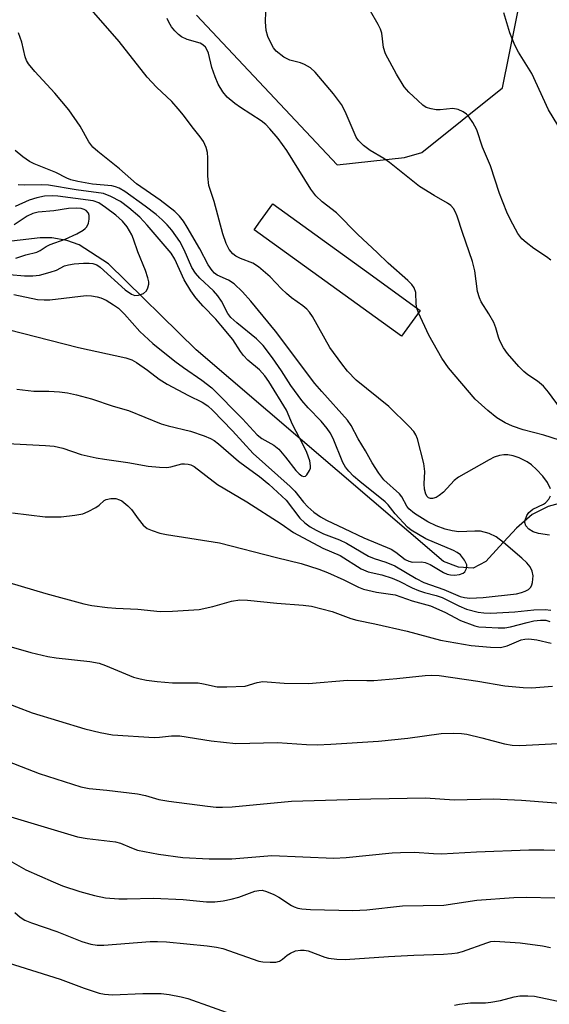
# Model space of a CAD drawing. Units: inches. Extents: x 1327762 to 1333762, y 525446 to 529446.
# Drawn here: x 1328784 to 1328894, y 527657 to 527861 of the extents above; entities that cross this region are included whole.
import ezdxf

# ---------------------------------------------------------------- set-up
doc = ezdxf.new("R2010")
doc.units = ezdxf.units.IN
doc.header["$MEASUREMENT"] = 0
for name, color, linetype in [('BLDG-Footprint', 5, 'Continuous'), ('HYDRO-Single Line Stream', 4, 'Continuous'), ('NTRL-Trees', 3, 'Continuous'), ('Undefined', 1, 'Continuous')]:
    doc.layers.add(name, color=color, linetype=linetype)

msp = doc.modelspace()

# ---------------------------------------------------------------- linework, layer by layer
at = {"layer": 'BLDG-Footprint', "elevation": 415.16}
msp.add_lwpolyline([(1328867.61, 527800.95), (1328863.71, 527795.58), (1328833.12, 527817.78), (1328834.44, 527819.59), (1328837.02, 527823.15), (1328856.43, 527809.06)], close=True, dxfattribs=at)
at = {"layer": 'HYDRO-Single Line Stream'}
msp.add_lwpolyline([(1328898.51, 527761.33), (1328894.25, 527760.13), (1328890.94, 527758.47), (1328887.63, 527755.62), (1328884.09, 527751.82), (1328881.26, 527748.73), (1328878.66, 527747.3), (1328875.58, 527747.53), (1328872.5, 527748.7), (1328821.02, 527792.75), (1328802.83, 527810.69), (1328796.73, 527814.59), (1328794.16, 527815.53), (1328791.05, 527816.06), (1328788.61, 527816.05), (1328780.23, 527815.08)], dxfattribs=at)
at = {"layer": 'NTRL-Trees'}
msp.add_lwpolyline([(1328821.14, 527862.45), (1328850.33, 527831.28), (1328864.38, 527832.79), (1328867.94, 527833.82), (1328884.76, 527847.28), (1328893.1, 527888.94)], dxfattribs=at)
at = {"layer": 'Undefined'}
msp.add_line((1328867.27, 527800.49, 416), (1328866.94, 527801.43, 416), dxfattribs=at)
for points, elevation in [([(1328896.79, 527780.58), (1328894.3, 527783.98), (1328893.28, 527785.18), (1328892.05, 527786.25), (1328890.04, 527787.55), (1328889.2, 527788.22), (1328888.16, 527789.29), (1328885.81, 527791.99), (1328884.97, 527793.16), (1328884.2, 527794.62), (1328883.91, 527795.41), (1328883.38, 527797.36), (1328882.94, 527798.45), (1328881.91, 527800.27), (1328880.33, 527802.79), (1328879.94, 527803.57), (1328879.56, 527804.94), (1328878.97, 527809.22), (1328878.53, 527811.17), (1328876.4, 527817.18), (1328875.31, 527820.61), (1328874.98, 527821.44), (1328874.55, 527822.18), (1328874, 527822.8), (1328873.34, 527823.33), (1328870.52, 527824.88), (1328867.51, 527826.77), (1328861.24, 527831.78), (1328860.06, 527832.59), (1328857.23, 527834.25), (1328855.85, 527835.33), (1328854.83, 527836.36), (1328854.35, 527837.07), (1328852.06, 527842.39), (1328851.3, 527843.82), (1328849.58, 527846.09), (1328845.78, 527850.59), (1328844.8, 527851.47), (1328843.57, 527852.19), (1328842.77, 527852.48), (1328840.54, 527853.07), (1328839.28, 527853.72), (1328837.69, 527854.94), (1328837.14, 527855.61), (1328836.69, 527856.37), (1328835.94, 527857.97), (1328835.62, 527859.25), (1328835.48, 527861.03), (1328835.57, 527865.21)], 418), ([(1328866.94, 527801.43), (1328866.8, 527802.36), (1328866.7, 527804.69), (1328866.36, 527805.7), (1328865.9, 527806.38), (1328865.08, 527807.2), (1328860.98, 527810.82), (1328858.69, 527813.05), (1328854.66, 527816.75), (1328850.21, 527821.31), (1328847.24, 527823.6), (1328845.93, 527824.81), (1328844.92, 527826.24), (1328839.89, 527834.25), (1328838.08, 527836.76), (1328836.37, 527838.8), (1328835.55, 527839.66), (1328834.59, 527840.42), (1328830.23, 527843.19), (1328829.05, 527844.02), (1328827.5, 527845.38), (1328826.59, 527846.47), (1328825.64, 527848.04), (1328824.96, 527849.62), (1328824.31, 527851.53), (1328823.59, 527854.55), (1328823.28, 527855.31), (1328822.98, 527855.77), (1328822.45, 527856.29), (1328821.86, 527856.59), (1328819.2, 527857.34), (1328818, 527857.92), (1328817.37, 527858.41), (1328816.61, 527859.16), (1328815.94, 527860.03), (1328815.35, 527860.98), (1328814.98, 527861.72)], 416), ([(1328894.83, 527811.44), (1328893.92, 527812.16), (1328891.25, 527813.89), (1328889.65, 527815.1), (1328888.8, 527815.84), (1328887.95, 527817), (1328886.4, 527819.83), (1328885.68, 527821.4), (1328884.15, 527825.34), (1328882.23, 527831.08), (1328880.57, 527834.97), (1328879.38, 527838.57), (1328878.6, 527840.07), (1328877.8, 527841.22), (1328877.26, 527841.84), (1328876.59, 527842.33), (1328875.54, 527842.78), (1328874.43, 527842.99), (1328871.8, 527842.74), (1328870.96, 527842.75), (1328869.88, 527842.91), (1328868.87, 527843.24), (1328868.18, 527843.7), (1328867.11, 527844.64), (1328865.26, 527846.44), (1328864.32, 527847.51), (1328862.71, 527850.16), (1328860.41, 527854.41), (1328860.02, 527855.73), (1328859.62, 527858.72), (1328859.36, 527859.51), (1328858.86, 527860.52), (1328857.27, 527863.24)], 420), ([(1328898.21, 527836.36), (1328894.34, 527842.7), (1328890.86, 527850.28), (1328888.1, 527854.73), (1328887.33, 527856.19), (1328886.25, 527858.79), (1328884.99, 527862.9)], 422), ([(1328782.1, 527744.31), (1328789.76, 527742.03), (1328797.67, 527739.86), (1328799.38, 527739.53), (1328802.57, 527739.1), (1328804.31, 527738.96), (1328808.93, 527738.79), (1328813.53, 527738.31), (1328816.15, 527738.37), (1328821.69, 527738.73), (1328824.48, 527739.36), (1328828.4, 527740.46), (1328830.09, 527740.69), (1328831.71, 527740.64), (1328837.8, 527739.99), (1328843.3, 527739.62), (1328845.05, 527739.38), (1328849.34, 527738.32), (1328853.22, 527736.84), (1328854.47, 527736.46), (1328858.17, 527735.75), (1328864.89, 527734.17), (1328871.82, 527732.32), (1328878.26, 527731.19), (1328882.25, 527730.85), (1328884.32, 527730.81), (1328885.69, 527731.16), (1328888.63, 527732.36), (1328889.39, 527732.53), (1328890.22, 527732.57), (1328891.91, 527732.42), (1328894.86, 527731.67)], 418), ([(1328777.43, 527732.36), (1328786.67, 527729.78), (1328790.23, 527728.95), (1328791.9, 527728.67), (1328798.94, 527727.87), (1328800.84, 527727.53), (1328802.17, 527727.07), (1328808.04, 527724.63), (1328809.37, 527724.26), (1328810.71, 527723.98), (1328812.92, 527723.69), (1328816.13, 527723.45), (1328821.48, 527723.41), (1328822.59, 527723.26), (1328825.4, 527722.62), (1328827.43, 527722.57), (1328831.21, 527722.77), (1328833.74, 527723.49), (1328834.93, 527723.69), (1328835.81, 527723.67), (1328839.36, 527723.35), (1328844.41, 527723.3), (1328852.51, 527724.02), (1328856.56, 527723.9), (1328857.97, 527723.94), (1328862.8, 527724.35), (1328868.69, 527724.98), (1328869.97, 527725.04), (1328871.59, 527724.93), (1328879.64, 527723.81), (1328885.23, 527722.79), (1328889.04, 527722.47), (1328890.8, 527722.43), (1328895.14, 527722.72)], 420), ([(1328780.42, 527719.69), (1328786.97, 527717.16), (1328797.9, 527713.88), (1328801.06, 527713.07), (1328803.61, 527712.62), (1328812.32, 527712.09), (1328813.45, 527712.14), (1328815.93, 527712.39), (1328817.62, 527712.4), (1328824.13, 527711.36), (1328829.28, 527710.8), (1328837.96, 527711.05), (1328843.96, 527710.62), (1328846.22, 527710.54), (1328849.04, 527710.64), (1328858.99, 527711.29), (1328865.06, 527711.94), (1328872.02, 527712.9), (1328874.55, 527712.96), (1328876.23, 527712.89), (1328877.36, 527712.73), (1328880.48, 527712.02), (1328885.18, 527710.74), (1328886.75, 527710.48), (1328888.38, 527710.41), (1328902.85, 527711.13)], 422), ([(1328779.27, 527708.07), (1328788.42, 527704.59), (1328797.09, 527701.78), (1328798.82, 527701.42), (1328802.44, 527701.09), (1328808.82, 527700.36), (1328810.48, 527699.99), (1328813.31, 527699.14), (1328815.33, 527698.78), (1328823.43, 527697.74), (1328825.18, 527697.58), (1328826.52, 527697.54), (1328828.5, 527697.63), (1328840.88, 527698.77), (1328857.39, 527699.28), (1328868.71, 527699.52), (1328874.72, 527699.1), (1328882.9, 527699.26), (1328888.67, 527699.04), (1328900.24, 527698.1)], 424), ([(1328781.12, 527695.96), (1328796.34, 527691.37), (1328798.36, 527691.02), (1328804.3, 527690.36), (1328805.33, 527690.03), (1328807.62, 527689.06), (1328808.87, 527688.62), (1328813.18, 527687.78), (1328818.3, 527687.08), (1328823.74, 527686.77), (1328828.44, 527686.82), (1328836.77, 527687.5), (1328849.64, 527686.95), (1328852.24, 527687.07), (1328861.81, 527688.02), (1328863.56, 527688.13), (1328866.45, 527688.15), (1328870.38, 527687.88), (1328872.05, 527687.84), (1328879.35, 527688.28), (1328890.22, 527688.66), (1328893.31, 527688.69), (1328895.64, 527688.6)], 426), ([(1328781.96, 527665.17), (1328792.77, 527661.74), (1328797.78, 527659.84), (1328800.85, 527658.82), (1328801.97, 527658.6), (1328803.65, 527658.45), (1328809.97, 527658.79), (1328813.74, 527658.74), (1328815.44, 527658.54), (1328817.94, 527658.08), (1328819.33, 527657.72), (1328829.42, 527654.13)], 432), ([(1328874.74, 527656.3), (1328875.83, 527656.57), (1328878.09, 527656.81), (1328881.19, 527656.85), (1328882.32, 527656.95), (1328884.33, 527657.33), (1328887.19, 527658.06), (1328888.33, 527658.25), (1328889.99, 527658.3), (1328891.39, 527658.21), (1328900.88, 527656.2)], 432)]:
    msp.add_lwpolyline(points, dxfattribs=dict(at, elevation=elevation))
for points in [[(1328894.72, 527763.85, 414), (1328894.09, 527765.13, 414), (1328893.12, 527766.45, 414), (1328891.8, 527767.86, 414), (1328890.77, 527768.8, 414), (1328889.9, 527769.48, 414), (1328888.2, 527770.3, 414), (1328886.94, 527770.71, 414), (1328885.84, 527770.91, 414), (1328885, 527770.92, 414), (1328884.15, 527770.76, 414), (1328883.04, 527770.39, 414), (1328881.98, 527769.88, 414), (1328875.62, 527766.24, 414), (1328874.7, 527765.54, 414), (1328872.49, 527763.14, 414), (1328871.61, 527762.41, 414), (1328870.92, 527762.04, 414), (1328870.21, 527761.82, 414), (1328869.76, 527761.81, 414), (1328869.39, 527761.95, 414), (1328869.07, 527762.25, 414), (1328868.82, 527762.7, 414), (1328868.5, 527763.76, 414), (1328868.44, 527764.88, 414), (1328868.61, 527767.4, 414), (1328868.36, 527769.11, 414), (1328867.05, 527774.23, 414), (1328866.75, 527775.04, 414), (1328866.3, 527775.76, 414), (1328865.32, 527776.82, 414), (1328861.08, 527780.97, 414), (1328854.32, 527786.48, 414), (1328852.53, 527788.31, 414), (1328851.33, 527789.82, 414), (1328848.87, 527793.22, 414), (1328845.23, 527799.67, 414), (1328844.6, 527800.62, 414), (1328844.08, 527801.21, 414), (1328843.21, 527801.93, 414), (1328840.89, 527803.58, 414), (1328839.8, 527804.47, 414), (1328838.78, 527805.43, 414), (1328836.41, 527807.94, 414), (1328834.02, 527810.02, 414), (1328832.84, 527810.79, 414), (1328830.29, 527811.75, 414), (1328829.3, 527812.23, 414), (1328828.64, 527812.75, 414), (1328827.92, 527813.63, 414), (1328827.26, 527814.93, 414), (1328826.56, 527816.89, 414), (1328824.79, 527823.64, 414), (1328823.68, 527826.95, 414), (1328823.44, 527828.93, 414), (1328823.46, 527832.71, 414), (1328823.39, 527833.86, 414), (1328823.11, 527834.91, 414), (1328822.54, 527836.14, 414), (1328821.89, 527837.09, 414), (1328820.21, 527839.16, 414), (1328818.41, 527841.64, 414), (1328817.33, 527842.97, 414), (1328815.98, 527844.46, 414), (1328812.79, 527847.43, 414), (1328810.82, 527849.5, 414), (1328805.01, 527856.99, 414), (1328798.29, 527864.64, 414)], [(1328783.75, 527784.59, 412), (1328787.26, 527784.15, 412), (1328790.42, 527784.18, 412), (1328792.64, 527784.04, 412), (1328794.29, 527783.83, 412), (1328796.18, 527783.41, 412), (1328799.29, 527782.55, 412), (1328803.79, 527781.07, 412), (1328806.96, 527780.15, 412), (1328813.75, 527777.35, 412), (1328815.24, 527776.92, 412), (1328819.87, 527775.81, 412), (1328822.68, 527774.89, 412), (1328824.03, 527774.31, 412), (1328824.79, 527773.86, 412), (1328825.68, 527773.21, 412), (1328829.88, 527769.58, 412), (1328831.42, 527768.38, 412), (1328834.24, 527766.37, 412), (1328836.12, 527764.8, 412), (1328839.75, 527761.44, 412), (1328842.63, 527757.71, 412), (1328843.66, 527756.78, 412), (1328844.76, 527755.93, 412), (1328845.97, 527755.22, 412), (1328847.49, 527754.46, 412), (1328850.82, 527753.2, 412), (1328852.3, 527752.53, 412), (1328856.91, 527749.79, 412), (1328858.08, 527749.33, 412), (1328860.48, 527748.59, 412), (1328862.39, 527747.79, 412), (1328866.8, 527745.13, 412), (1328868.38, 527744.33, 412), (1328872.58, 527742.9, 412), (1328875.97, 527741.44, 412), (1328876.84, 527741.2, 412), (1328877.95, 527741.07, 412), (1328880.76, 527741.19, 412), (1328887.64, 527742, 412), (1328888.7, 527742.23, 412), (1328889.45, 527742.51, 412), (1328890.13, 527742.88, 412), (1328890.65, 527743.38, 412), (1328890.87, 527743.83, 412), (1328891, 527744.34, 412), (1328891.1, 527745.7, 412), (1328890.91, 527746.71, 412), (1328890.48, 527747.59, 412), (1328889.81, 527748.4, 412), (1328888.79, 527749.37, 412), (1328884.93, 527752.68, 412), (1328883.43, 527753.81, 412), (1328881.99, 527754.5, 412), (1328880.17, 527754.99, 412), (1328879.01, 527755.03, 412), (1328875.68, 527754.89, 412), (1328874.25, 527755.06, 412), (1328872.84, 527755.41, 412), (1328870.96, 527756.11, 412), (1328869.2, 527756.97, 412), (1328866.48, 527758.68, 412), (1328865.3, 527759.64, 412), (1328864.86, 527760.19, 412), (1328863.8, 527762.13, 412), (1328863.32, 527762.76, 412), (1328860.08, 527765.73, 412), (1328859.02, 527767.09, 412), (1328857.61, 527769.27, 412), (1328856.25, 527771.75, 412), (1328854.73, 527774.26, 412), (1328853.25, 527777, 412), (1328852.52, 527778.11, 412), (1328847.18, 527784.06, 412), (1328845.75, 527785.76, 412), (1328837.55, 527796.66, 412), (1328832.44, 527802.92, 412), (1328830.68, 527804.86, 412), (1328828.97, 527806.51, 412), (1328827.77, 527807.28, 412), (1328825.44, 527808.34, 412), (1328824.88, 527808.74, 412), (1328824.34, 527809.3, 412), (1328823.56, 527810.47, 412), (1328821.82, 527813.77, 412), (1328819.17, 527818.33, 412), (1328818.41, 527819.54, 412), (1328817.59, 527820.61, 412), (1328816.58, 527821.58, 412), (1328813.56, 527823.89, 412), (1328808.63, 527827.35, 412), (1328805.11, 527830.46, 412), (1328800.61, 527834.06, 412), (1328799.55, 527834.99, 412), (1328798.71, 527836.09, 412), (1328796.94, 527839.36, 412), (1328794.58, 527842.74, 412), (1328791.67, 527846.23, 412), (1328787.48, 527850.74, 412), (1328786.21, 527852.31, 412), (1328785.79, 527853.03, 412), (1328785.48, 527853.77, 412), (1328784.79, 527856.8, 412), (1328784.07, 527858.76, 412)], [(1328778.92, 527797.75, 410), (1328796.54, 527793.22, 410), (1328806.41, 527791.12, 410), (1328807.64, 527790.68, 410), (1328808.62, 527790.13, 410), (1328810.95, 527788.51, 410), (1328813.33, 527786.69, 410), (1328815.04, 527785.59, 410), (1328819.42, 527783.28, 410), (1328822.31, 527781.86, 410), (1328823.47, 527781.11, 410), (1328824.53, 527780.12, 410), (1328828.58, 527775.92, 410), (1328832.89, 527771.19, 410), (1328840.6, 527764.34, 410), (1328841.58, 527763.31, 410), (1328843.37, 527761.04, 410), (1328844.26, 527760.05, 410), (1328845.53, 527758.98, 410), (1328846.87, 527758, 410), (1328848.17, 527757.27, 410), (1328851.85, 527755.59, 410), (1328855.9, 527753.61, 410), (1328861.6, 527751.27, 410), (1328862.56, 527750.67, 410), (1328864.53, 527749.13, 410), (1328865.24, 527748.74, 410), (1328866.02, 527748.57, 410), (1328867.88, 527748.63, 410), (1328868.67, 527748.51, 410), (1328869.7, 527748.04, 410), (1328872.49, 527746.4, 410), (1328873.22, 527746.08, 410), (1328873.95, 527745.89, 410), (1328874.76, 527745.87, 410), (1328875.83, 527746.01, 410), (1328876.55, 527746.26, 410), (1328876.93, 527746.57, 410), (1328877.29, 527747.24, 410), (1328877.31, 527747.99, 410), (1328876.86, 527748.97, 410), (1328875.98, 527750.07, 410), (1328875.33, 527750.56, 410), (1328874.59, 527750.96, 410), (1328868.77, 527753.41, 410), (1328865.78, 527755.21, 410), (1328865.02, 527755.88, 410), (1328862.41, 527758.62, 410), (1328860.95, 527760.5, 410), (1328860.38, 527761.11, 410), (1328855.05, 527765.33, 410), (1328853.77, 527766.48, 410), (1328852.78, 527767.51, 410), (1328852.13, 527768.33, 410), (1328851.56, 527769.32, 410), (1328849.52, 527774.31, 410), (1328848.92, 527775.46, 410), (1328848.31, 527776.36, 410), (1328847.06, 527777.88, 410), (1328844.33, 527780.68, 410), (1328843, 527782.24, 410), (1328840.7, 527785.37, 410), (1328838.77, 527788.41, 410), (1328836.92, 527791.09, 410), (1328834.96, 527793.68, 410), (1328833.56, 527795.08, 410), (1328829.47, 527798.38, 410), (1328828.26, 527799.5, 410), (1328827.65, 527800.3, 410), (1328826.3, 527802.87, 410), (1328825.57, 527804.02, 410), (1328824.63, 527805.06, 410), (1328821.8, 527807.71, 410), (1328820.87, 527808.73, 410), (1328820.11, 527809.92, 410), (1328818.58, 527813.55, 410), (1328817.63, 527815.34, 410), (1328815.95, 527817.69, 410), (1328814.99, 527818.81, 410), (1328813.99, 527819.82, 410), (1328812.72, 527820.96, 410), (1328810.41, 527822.7, 410), (1328806.22, 527825.7, 410), (1328805.01, 527826.42, 410), (1328804.28, 527826.7, 410), (1328803.5, 527826.89, 410), (1328799.51, 527827.28, 410), (1328796.43, 527827.84, 410), (1328794.95, 527828.18, 410), (1328794.18, 527828.48, 410), (1328791.89, 527829.65, 410), (1328787.37, 527831.48, 410), (1328786.38, 527831.95, 410), (1328784.97, 527832.94, 410), (1328783.42, 527834.26, 410)], [(1328783.12, 527804.25, 408), (1328788.03, 527803.26, 408), (1328789.43, 527803.14, 408), (1328790.6, 527803.18, 408), (1328798.19, 527804.07, 408), (1328799.31, 527804.03, 408), (1328800.43, 527803.82, 408), (1328801.24, 527803.58, 408), (1328802.31, 527803.07, 408), (1328803.85, 527802.16, 408), (1328804.86, 527801.41, 408), (1328806.14, 527800.17, 408), (1328809.33, 527796.59, 408), (1328812.02, 527794.05, 408), (1328816.6, 527790.39, 408), (1328818.42, 527789.06, 408), (1328822.25, 527786.47, 408), (1328824.33, 527784.83, 408), (1328830.71, 527778.43, 408), (1328833.7, 527775.05, 408), (1328834.67, 527774.3, 408), (1328837.16, 527772.92, 408), (1328838.2, 527772.06, 408), (1328839.64, 527770.4, 408), (1328841.76, 527767.65, 408), (1328842.44, 527766.93, 408), (1328842.99, 527766.52, 408), (1328843.39, 527766.39, 408), (1328843.76, 527766.46, 408), (1328844.09, 527766.75, 408), (1328844.63, 527767.64, 408), (1328844.8, 527768.16, 408), (1328844.84, 527768.62, 408), (1328844.68, 527769.67, 408), (1328844.06, 527771.37, 408), (1328843.31, 527773, 408), (1328841.11, 527777.22, 408), (1328839.83, 527780.22, 408), (1328836.17, 527786.14, 408), (1328835.29, 527787.38, 408), (1328834.23, 527788.61, 408), (1328831.81, 527790.64, 408), (1328830.88, 527791.57, 408), (1328830.23, 527792.43, 408), (1328828.65, 527794.9, 408), (1328826.19, 527797.91, 408), (1328825.12, 527799.15, 408), (1328822.48, 527801.83, 408), (1328820.95, 527803.58, 408), (1328819.95, 527805.05, 408), (1328818.55, 527807.32, 408), (1328816.62, 527811.62, 408), (1328815.87, 527812.92, 408), (1328810.86, 527818.74, 408), (1328809.31, 527820.4, 408), (1328807.07, 527822.33, 408), (1328805.31, 527823.62, 408), (1328803.31, 527824.72, 408), (1328801.76, 527825.33, 408), (1328796.12, 527826.06, 408), (1328790.3, 527827.08, 408), (1328788.89, 527827.14, 408), (1328785.39, 527827.03, 408), (1328784.05, 527827.12, 408)], [(1328782.21, 527808.43, 406), (1328785.37, 527808.19, 406), (1328787.08, 527808.14, 406), (1328788.45, 527808.32, 406), (1328790.67, 527808.9, 406), (1328791.97, 527809.38, 406), (1328793.66, 527810.23, 406), (1328794.49, 527810.46, 406), (1328795.65, 527810.64, 406), (1328797.63, 527810.79, 406), (1328798.76, 527810.82, 406), (1328799.58, 527810.74, 406), (1328800.38, 527810.44, 406), (1328801.09, 527809.95, 406), (1328806.31, 527805.26, 406), (1328807.61, 527804.32, 406), (1328808.27, 527804.09, 406), (1328809.08, 527804.14, 406), (1328810.12, 527804.52, 406), (1328810.69, 527805.02, 406), (1328811.02, 527805.68, 406), (1328811.19, 527806.43, 406), (1328811.18, 527806.94, 406), (1328811.02, 527807.73, 406), (1328810.48, 527809.3, 406), (1328808.92, 527813.16, 406), (1328808.04, 527815.8, 406), (1328807.66, 527816.72, 406), (1328806.68, 527818.36, 406), (1328805.73, 527819.52, 406), (1328804.37, 527820.77, 406), (1328802.2, 527822.43, 406), (1328800.79, 527823.34, 406), (1328799.6, 527823.75, 406), (1328792.29, 527824.77, 406), (1328791.17, 527824.85, 406), (1328789.53, 527824.75, 406), (1328787.89, 527824.41, 406), (1328786.29, 527823.89, 406), (1328783.42, 527822.6, 406)], [(1328783.56, 527811.85, 404), (1328785.65, 527812.56, 404), (1328787.9, 527813.08, 404), (1328788.63, 527813.43, 404), (1328789.83, 527814.25, 404), (1328790.67, 527814.72, 404), (1328793.82, 527815.82, 404), (1328796.23, 527816.94, 404), (1328797.51, 527817.66, 404), (1328797.96, 527818, 404), (1328798.3, 527818.39, 404), (1328798.64, 527819.11, 404), (1328798.8, 527819.94, 404), (1328798.78, 527820.75, 404), (1328798.63, 527821.21, 404), (1328798.2, 527821.75, 404), (1328797.78, 527822.01, 404), (1328797.14, 527822.18, 404), (1328796.11, 527822.28, 404), (1328794.49, 527822.18, 404), (1328791.42, 527821.73, 404), (1328788.18, 527821.39, 404), (1328787.08, 527821.15, 404), (1328785.92, 527820.61, 404), (1328783.17, 527818.81, 404)], [(1328896.57, 527773.99, 416), (1328893.36, 527775.01, 416), (1328889.01, 527776.11, 416), (1328886.84, 527776.84, 416), (1328885.29, 527777.58, 416), (1328883.58, 527778.63, 416), (1328881.73, 527780.14, 416), (1328879.06, 527782.52, 416), (1328873.49, 527789.02, 416), (1328872.16, 527791.05, 416), (1328869.45, 527795.81, 416), (1328867.27, 527800.49, 416)], [(1328781.8, 527773.29, 414), (1328789.72, 527772.88, 414), (1328791.48, 527772.72, 414), (1328793.34, 527772.3, 414), (1328797.16, 527771, 414), (1328800.25, 527770.27, 414), (1328801.96, 527769.97, 414), (1328806.83, 527769.32, 414), (1328811.08, 527768.53, 414), (1328813.44, 527768.33, 414), (1328814.91, 527768.29, 414), (1328815.78, 527768.42, 414), (1328818.09, 527769, 414), (1328818.64, 527769.05, 414), (1328819.41, 527768.98, 414), (1328819.9, 527768.85, 414), (1328820.64, 527768.46, 414), (1328825.48, 527764.76, 414), (1328831.61, 527761.14, 414), (1328838.7, 527756.54, 414), (1328841.28, 527754.72, 414), (1328847.36, 527751.5, 414), (1328851.01, 527749.97, 414), (1328855.36, 527747.16, 414), (1328856.81, 527746.55, 414), (1328859.65, 527745.92, 414), (1328861.79, 527745.2, 414), (1328863.27, 527744.58, 414), (1328865.98, 527743.22, 414), (1328867.25, 527742.67, 414), (1328868.54, 527742.22, 414), (1328870.92, 527741.64, 414), (1328872.19, 527741.21, 414), (1328875.68, 527739.44, 414), (1328877.28, 527738.8, 414), (1328879.72, 527738.14, 414), (1328880.86, 527738, 414), (1328882.33, 527737.93, 414), (1328887.29, 527738.21, 414), (1328891.26, 527738.66, 414), (1328893.64, 527738.72, 414), (1328894.77, 527738.56, 414)], [(1328782.84, 527758.84, 416), (1328789.67, 527757.99, 416), (1328792.99, 527757.99, 416), (1328795.81, 527758.31, 416), (1328797.47, 527758.65, 416), (1328798.57, 527759.09, 416), (1328800.15, 527759.94, 416), (1328800.87, 527760.45, 416), (1328801.91, 527761.37, 416), (1328802.36, 527761.61, 416), (1328803.32, 527761.84, 416), (1328804.34, 527761.81, 416), (1328805.08, 527761.57, 416), (1328805.55, 527761.32, 416), (1328806.84, 527760.32, 416), (1328807.6, 527759.51, 416), (1328808.95, 527757.55, 416), (1328810.03, 527756.24, 416), (1328810.88, 527755.56, 416), (1328811.89, 527755.12, 416), (1328813.51, 527754.63, 416), (1328814.89, 527754.32, 416), (1328825.92, 527752.6, 416), (1328837.75, 527749.51, 416), (1328842.88, 527748.28, 416), (1328846.58, 527747.09, 416), (1328848.38, 527746.42, 416), (1328851.76, 527744.88, 416), (1328854.79, 527743.37, 416), (1328855.84, 527742.95, 416), (1328858.54, 527742.3, 416), (1328862.42, 527741.73, 416), (1328865.99, 527740.51, 416), (1328869.75, 527739.45, 416), (1328872.76, 527738.12, 416), (1328876, 527736.43, 416), (1328878.99, 527735.29, 416), (1328879.83, 527735.12, 416), (1328881.26, 527735, 416), (1328883.86, 527734.87, 416), (1328885.25, 527734.9, 416), (1328886.43, 527735.08, 416), (1328889.87, 527736.03, 416), (1328891.28, 527736.33, 416), (1328892.68, 527736.51, 416), (1328893.74, 527736.45, 416), (1328894.57, 527736.22, 416)], [(1328894.55, 527754.18, 414), (1328892.25, 527754.55, 414), (1328891.14, 527754.87, 414), (1328890.22, 527755.41, 414), (1328889.58, 527756.14, 414), (1328889.38, 527756.8, 414), (1328889.43, 527757.29, 414), (1328889.8, 527758.26, 414), (1328890.23, 527758.93, 414), (1328891.04, 527759.6, 414), (1328893.24, 527760.65, 414), (1328893.68, 527760.93, 414), (1328894.35, 527761.7, 414), (1328894.71, 527762.38, 414)], [(1328780.23, 527687.59, 428), (1328785.62, 527684.53, 428), (1328791.3, 527681.98, 428), (1328793.28, 527681.19, 428), (1328796.85, 527679.98, 428), (1328799.91, 527679.16, 428), (1328802.16, 527678.71, 428), (1328804.96, 527678.49, 428), (1328806.67, 527678.44, 428), (1328812.14, 527678.63, 428), (1328818.36, 527678.32, 428), (1328823.22, 527677.87, 428), (1328824.94, 527677.84, 428), (1328826.65, 527678.03, 428), (1328828.33, 527678.37, 428), (1328829.91, 527678.85, 428), (1328833.23, 527680.04, 428), (1328834.05, 527680.22, 428), (1328834.75, 527680.25, 428), (1328835.69, 527680.03, 428), (1328837.22, 527679.35, 428), (1328838.22, 527678.8, 428), (1328840.89, 527677.05, 428), (1328841.4, 527676.78, 428), (1328842.17, 527676.53, 428), (1328843.04, 527676.39, 428), (1328844.84, 527676.28, 428), (1328853.65, 527676.03, 428), (1328856.56, 527676.18, 428), (1328863.96, 527677.03, 428), (1328872.54, 527677.12, 428), (1328879.39, 527678.22, 428), (1328887.07, 527678.75, 428), (1328889.73, 527678.84, 428), (1328895.66, 527678.67, 428)], [(1328783.35, 527675.61, 430), (1328784.46, 527674.67, 430), (1328785.43, 527674.04, 430), (1328786.77, 527673.47, 430), (1328792.08, 527671.7, 430), (1328797.28, 527669.56, 430), (1328799.17, 527669, 430), (1328800.47, 527668.8, 430), (1328801.82, 527668.79, 430), (1328811.51, 527669.56, 430), (1328813.03, 527669.62, 430), (1328814.88, 527669.51, 430), (1328823.33, 527668.7, 430), (1328825.29, 527668.44, 430), (1328826.61, 527668.12, 430), (1328834.08, 527665.47, 430), (1328834.94, 527665.32, 430), (1328836.43, 527665.25, 430), (1328837.6, 527665.31, 430), (1328838.37, 527665.52, 430), (1328838.99, 527665.9, 430), (1328840, 527666.74, 430), (1328840.69, 527667.18, 430), (1328841.72, 527667.61, 430), (1328842.77, 527667.8, 430), (1328843.53, 527667.77, 430), (1328844.34, 527667.61, 430), (1328847.77, 527666.33, 430), (1328848.58, 527666.11, 430), (1328850.29, 527665.88, 430), (1328852.01, 527665.81, 430), (1328861.03, 527666.46, 430), (1328866.34, 527666.74, 430), (1328872.46, 527666.94, 430), (1328874.22, 527667.08, 430), (1328875.4, 527667.26, 430), (1328876.42, 527667.51, 430), (1328881.49, 527669.32, 430), (1328882.33, 527669.57, 430), (1328883.12, 527669.69, 430), (1328888.39, 527669.33, 430), (1328893.03, 527668.66, 430), (1328894.76, 527668.37, 430)]]:
    msp.add_polyline3d(points, dxfattribs=at)

doc.saveas('drawing.dxf')
